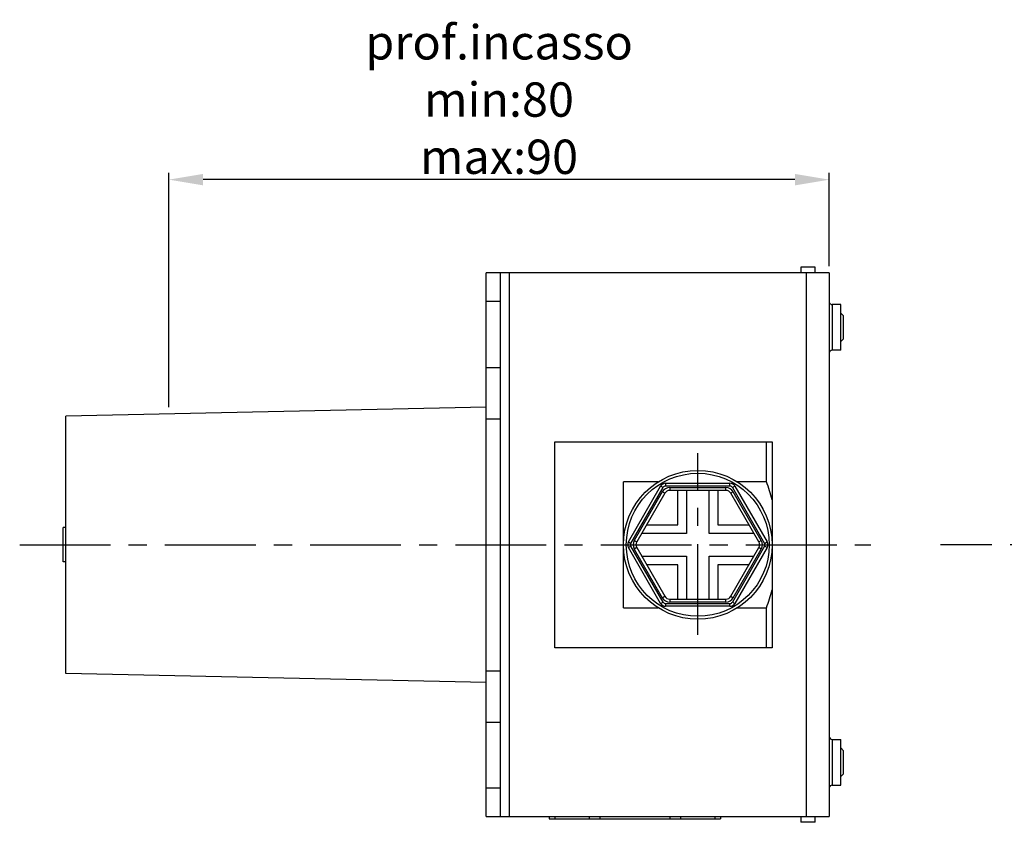
# Model space of a CAD drawing. Units: inches. Extents: x 1312 to 2677, y 359 to 727.
# Drawn here: x 1312 to 1484, y 586 to 727 of the extents above; entities that cross this region are included whole.
import ezdxf

# ---------------------------------------------------------------- set-up
doc = ezdxf.new("R2010")
doc.units = ezdxf.units.IN
doc.header["$MEASUREMENT"] = 0
doc.linetypes.add('CENTER', pattern=[50.8, 31.75, -6.35, 6.35, -6.35])
doc.layers.add('02___PRT_ALL_AXES', color=7, linetype='Continuous')
doc.dimstyles.new('3.5', dxfattribs={"dimtxt": 3.5, "dimasz": 3.5, "dimexe": 1.2, "dimexo": 1.2, "dimgap": 1, "dimtad": 1, "dimdec": 1, "dimdsep": 46, "dimtxsty": 'Standard', "dimcen": 0, "dimadec": 0, "dimazin": 0, "dimtfac": 1, "dimtdec": 1, "dimtofl": 0, "dimtmove": 0, "dimatfit": 3, "dimfxl": 0, "dimtolj": 1, "dimarcsym": 0})

# ---------------------------------------------------------------- blocks, each defined once
blk = doc.blocks.new('*D25')
at = {"color": 0, "lineweight": -2, "transparency": 16777216}
for p, q in [((1338.19, 658.87), (1338.19, 699.8)), ((1453.69, 683.49), (1453.69, 699.8)), ((1447.69, 698.6), (1344.19, 698.6))]:
    blk.add_line(p, q, dxfattribs=at)
at = {"color": 0, "transparency": 16777216}
for points in [[(1344.19, 699.6), (1344.19, 697.6), (1338.19, 698.6)], [(1447.69, 699.6), (1447.69, 697.6), (1453.69, 698.6)]]:
    blk.add_solid(points, dxfattribs=at)
at = {"layer": 'Defpoints', "color": 0, "transparency": 16777216}
for p in [(1338.19, 698.6), (1453.69, 682.29), (1338.19, 657.67)]:
    blk.add_point(p, dxfattribs=at)
at = {"color": 0, "transparency": 16777216, "insert": (1395.94, 712.6), "char_height": 6, "attachment_point": 5}
blk.add_mtext('\\A1;prof.incasso\\Pmin:80\\Pmax:90', dxfattribs=at)

msp = doc.modelspace()

# ---------------------------------------------------------------- linework, layer by layer
at = {"color": 7, "linetype": 'Continuous'}
for p, q in [((1393.69, 587.29), (1393.69, 682.29)), ((1453.69, 682.29), (1393.69, 682.29)), ((1396.19, 587.29), (1396.19, 682.29)), ((1397.69, 682.29), (1397.69, 587.29)), ((1451.19, 683.29), (1448.69, 683.29)), ((1448.69, 683.29), (1448.69, 682.29)), ((1449.69, 587.29), (1449.69, 682.29)), ((1451.19, 682.29), (1451.19, 683.29)), ((1453.69, 682.29), (1453.69, 587.29)), ((1396.19, 677.29), (1393.69, 677.29)), ((1455.69, 676.79), (1454.19, 676.79)), ((1454.19, 676.79), (1454.19, 668.79)), ((1455.69, 668.79), (1455.69, 676.79)), ((1456.19, 674.79), (1455.69, 675.29)), ((1456.19, 670.79), (1456.19, 674.79)), ((1456.19, 670.79), (1455.69, 670.29)), ((1455.69, 668.79), (1454.19, 668.79)), ((1393.69, 665.79), (1396.19, 665.79)), ((1393.69, 656.79), (1396.19, 656.79)), ((1405.69, 616.79), (1405.69, 652.79)), ((1405.69, 652.79), (1443.69, 652.79)), ((1442.69, 645.8), (1442.69, 652.79)), ((1443.69, 652.79), (1443.69, 616.79)), ((1423.78, 645.8), (1417.69, 645.8)), ((1417.69, 623.79), (1417.69, 645.8)), ((1442.69, 645.8), (1437.6, 645.8)), ((1418.56, 635.29), (1424.19, 645.04)), ((1419, 635.04), (1424.63, 644.79)), ((1424.48, 644.04), (1419.57, 635.54)), ((1424.63, 644.79), (1424.19, 645.04)), ((1424.92, 643.79), (1424.48, 644.04)), ((1425.06, 645.54), (1436.32, 645.54)), ((1425.06, 645.54), (1425.06, 645.04)), ((1436.32, 645.04), (1425.06, 645.04)), ((1425.78, 644.79), (1435.6, 644.79)), ((1425.78, 644.79), (1425.78, 644.29)), ((1435.6, 644.29), (1425.78, 644.29)), ((1427.19, 638.29), (1427.19, 644.29)), ((1428.69, 644.29), (1428.69, 636.79)), ((1432.69, 636.79), (1432.69, 644.29)), ((1434.19, 644.29), (1434.19, 638.29)), ((1435.6, 644.29), (1435.6, 644.79)), ((1436.32, 645.04), (1436.32, 645.54)), ((1436.9, 644.04), (1436.46, 643.79)), ((1437.18, 645.04), (1436.75, 644.79)), ((1436.75, 644.79), (1442.38, 635.04)), ((1441.8, 635.54), (1436.9, 644.04)), ((1437.18, 645.04), (1442.81, 635.29)), ((1424.92, 643.79), (1420.01, 635.29)), ((1441.37, 635.29), (1436.46, 643.79)), ((1319.69, 631.79), (1319.69, 637.79)), ((1320.19, 637.79), (1319.69, 637.79)), ((1421.74, 638.29), (1427.19, 638.29)), ((1434.19, 638.29), (1439.64, 638.29)), ((1419.57, 635.54), (1420.01, 635.29)), ((1428.69, 636.79), (1420.87, 636.79)), ((1440.5, 636.79), (1432.69, 636.79)), ((1441.37, 635.29), (1441.8, 635.54)), ((1418.56, 635.29), (1419, 635.04)), ((1419, 634.54), (1418.56, 634.29)), ((1424.19, 624.54), (1418.56, 634.29)), ((1424.63, 624.79), (1419, 634.54)), ((1420.01, 634.29), (1419.57, 634.04)), ((1419.57, 634.04), (1424.48, 625.54)), ((1420.01, 634.29), (1424.92, 625.79)), ((1436.46, 625.79), (1441.37, 634.29)), ((1442.38, 634.54), (1436.75, 624.79)), ((1436.9, 625.54), (1441.8, 634.04)), ((1442.81, 634.29), (1437.18, 624.54)), ((1441.8, 634.04), (1441.37, 634.29)), ((1442.38, 635.04), (1442.81, 635.29)), ((1442.81, 634.29), (1442.38, 634.54)), ((1420.87, 632.79), (1428.69, 632.79)), ((1428.69, 632.79), (1428.69, 625.29)), ((1432.69, 632.79), (1440.5, 632.79)), ((1432.69, 625.29), (1432.69, 632.79)), ((1320.19, 631.79), (1319.69, 631.79)), ((1427.19, 631.29), (1421.74, 631.29)), ((1427.19, 625.29), (1427.19, 631.29)), ((1439.64, 631.29), (1434.19, 631.29)), ((1434.19, 631.29), (1434.19, 625.29)), ((1424.48, 625.54), (1424.92, 625.79)), ((1425.78, 625.29), (1435.6, 625.29)), ((1425.78, 625.29), (1425.78, 624.79)), ((1435.6, 624.79), (1435.6, 625.29)), ((1436.46, 625.79), (1436.9, 625.54)), ((1417.69, 623.79), (1423.78, 623.79)), ((1424.19, 624.54), (1424.63, 624.79)), ((1425.06, 624.54), (1436.32, 624.54)), ((1425.06, 624.54), (1425.06, 624.04)), ((1436.32, 624.04), (1425.06, 624.04)), ((1435.6, 624.79), (1425.78, 624.79)), ((1436.32, 624.04), (1436.32, 624.54)), ((1436.75, 624.79), (1437.18, 624.54)), ((1437.6, 623.79), (1442.69, 623.79)), ((1442.69, 616.79), (1442.69, 623.79)), ((1443.69, 616.79), (1405.69, 616.79)), ((1393.69, 612.79), (1396.19, 612.79)), ((1393.69, 603.79), (1396.19, 603.79)), ((1454.19, 600.79), (1455.69, 600.79)), ((1454.19, 600.79), (1454.19, 592.79)), ((1455.69, 592.79), (1455.69, 600.79)), ((1456.19, 598.79), (1455.69, 599.29)), ((1456.19, 594.79), (1456.19, 598.79)), ((1456.19, 594.79), (1455.69, 594.29)), ((1454.19, 592.79), (1455.69, 592.79)), ((1393.69, 592.29), (1396.19, 592.29)), ((1393.69, 587.29), (1453.69, 587.29)), ((1404.69, 587.29), (1404.69, 586.88)), ((1405.72, 587.29), (1405.72, 586.88)), ((1411.69, 587.29), (1411.69, 586.88)), ((1413.57, 587.29), (1413.57, 586.88)), ((1425.81, 587.29), (1425.81, 586.88)), ((1427.69, 587.29), (1427.69, 586.88)), ((1433.65, 587.29), (1433.65, 586.88)), ((1434.69, 587.29), (1434.69, 586.88)), ((1448.69, 587.29), (1448.69, 586.29)), ((1451.19, 586.29), (1451.19, 587.29)), ((1404.69, 586.88), (1434.69, 586.88)), ((1451.19, 586.29), (1448.69, 586.29))]:
    msp.add_line(p, q, dxfattribs=at)
at = {"linetype": 'CENTER', "ltscale": 0.5}
for p, q in [((1430.69, 619.03), (1430.69, 650.78)), ((1312.11, 634.79), (1460.98, 634.79)), ((1786.94, 634.79), (1473.15, 634.79))]:
    msp.add_line(p, q, dxfattribs=at)
at = {"color": 7, "linetype": 'Continuous'}
for radius in [13, 12.5]:
    msp.add_circle((1430.69, 634.79), radius, dxfattribs=at)
for centre, radius, start, end in [((1454.19, 677.29), 0.5, 202.5, 270), ((1454.19, 668.29), 0.5, 90, 180), ((1406.98, 632.65), 38.06, 15.2714, 20.2135), ((1425.06, 644.54), 1, 90, 150), ((1425.78, 643.29), 1.5, 89.9999, 150.0001), ((1425.06, 644.54), 0.5, 89.9999, 150.0001), ((1425.78, 643.29), 1, 90, 150), ((1435.6, 643.29), 1.5, 29.9999, 90.0001), ((1435.6, 643.29), 1, 30, 90), ((1436.32, 644.54), 1, 30, 90), ((1436.32, 644.54), 0.5, 29.9999, 90.0001), ((1420.87, 634.79), 1.5, 149.9999, 210.0001), ((1440.5, 634.79), 1.5, 329.9999, 30.0001), ((1419.43, 634.79), 1, 150, 210), ((1419.43, 634.79), 0.5, 149.9999, 210.0001), ((1420.87, 634.79), 1, 150, 210), ((1440.5, 634.79), 1, 330, 30), ((1441.95, 634.79), 0.5, 329.9999, 30.0001), ((1441.95, 634.79), 1, 330, 30), ((1406.98, 636.94), 38.06, 339.7865, 344.7286), ((1425.78, 626.29), 1.5, 209.9999, 270.0001), ((1425.78, 626.29), 1, 210, 270), ((1435.6, 626.29), 1, 270, 330), ((1435.6, 626.29), 1.5, 269.9999, 330.0001), ((1425.06, 625.04), 1, 210, 270), ((1425.06, 625.04), 0.5, 209.9999, 270.0001), ((1436.32, 625.04), 0.5, 269.9999, 330.0001), ((1436.32, 625.04), 1, 270, 330), ((1454.19, 601.29), 0.5, 180, 270), ((1454.19, 592.29), 0.5, 90, 180)]:
    msp.add_arc(centre, radius, start, end, dxfattribs=at)
at = {"layer": '02___PRT_ALL_AXES', "color": 7, "linetype": 'Continuous'}
for p, q in [((1393.69, 658.83), (1320.19, 657.29)), ((1320.19, 612.29), (1320.19, 657.29)), ((1393.69, 610.75), (1320.19, 612.29))]:
    msp.add_line(p, q, dxfattribs=at)

# ---------------------------------------------------------------- dimensions: what is measured, and where the dimension line sits
dim = msp.add_linear_dim(base=(1338.19, 698.6), p1=(1453.69, 682.29), p2=(1338.19, 657.67), text='prof.incasso\\Pmin:80\\Pmax:90', dimstyle='3.5', override={"dimtxt": 6, "dimasz": 6})
dim.commit()
dim.dimension.update_dxf_attribs({"geometry": '*D25', "text_midpoint": (1395.94, 712.6)})

doc.saveas('drawing.dxf')
